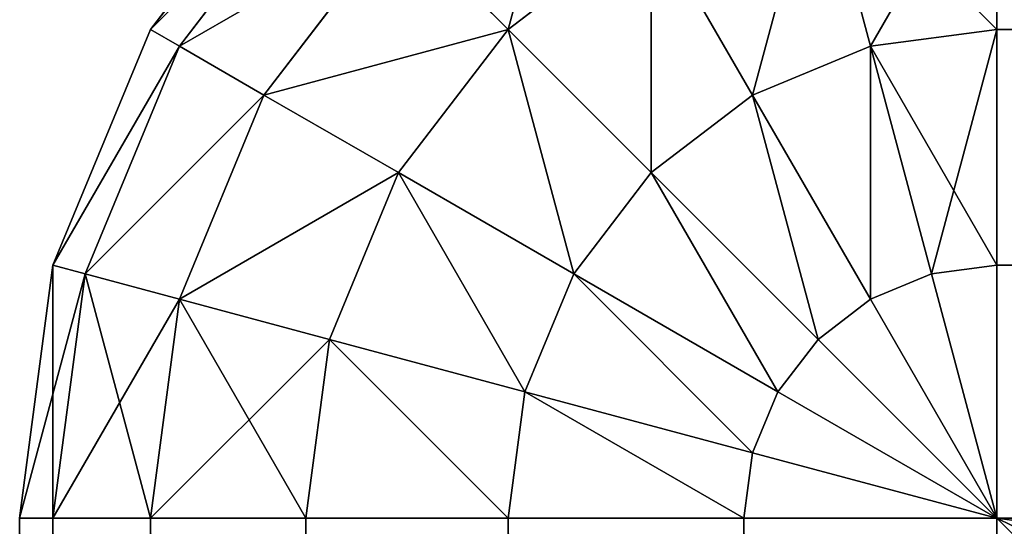
# Model space of a CAD drawing. Extents: x -5731 to 2683, y 260 to 6680.
# Drawn here: x 283 to 293, y 1070 to 1075 of the extents above; entities that cross this region are included whole.
import ezdxf

# ---------------------------------------------------------------- set-up
doc = ezdxf.new("R2010")
doc.units = 0
doc.header["$LTSCALE"] = 25.4
doc.layers.get('0').update_dxf_attribs({"color": 13, "linetype": 'CONTINUOUS'})

# ---------------------------------------------------------------- blocks, each defined once
blk = doc.blocks.new('GROUP_3')
at = {"color": 0}
for p, q in [((1590, 797.071, 767.071), (1590, 795, 768.66)), ((1590, 797.071, 42.929), (1590, 795, 41.34)), ((1590, 797.071, 42.929), (1590, 795, 41.34)), ((1590, 797.071, 767.071), (1590, 795, 768.66)), ((1597.071, 797.071, 50), (1598.66, 795, 50)), ((1598.66, 795, 760), (1597.071, 797.071, 760)), ((1598.66, 795, 760), (1597.071, 797.071, 760)), ((1597.071, 797.071, 50), (1598.66, 795, 50)), ((1591.83, 796.83, 42.929), (1591.294, 794.83, 41.34)), ((1591.83, 796.83, 42.929), (1591.294, 794.83, 41.34)), ((1591.83, 796.83, 767.071), (1591.294, 794.83, 768.66)), ((1591.83, 796.83, 767.071), (1591.294, 794.83, 768.66)), ((1598.365, 794.83, 762.588), (1596.83, 796.83, 762.588)), ((1598.365, 794.83, 762.588), (1596.83, 796.83, 762.588)), ((1598.365, 794.83, 47.412), (1596.83, 796.83, 47.412)), ((1598.365, 794.83, 47.412), (1596.83, 796.83, 47.412)), ((1593.536, 796.124, 42.929), (1592.5, 794.33, 41.34)), ((1593.536, 796.124, 42.929), (1592.5, 794.33, 41.34)), ((1593.536, 796.124, 767.071), (1592.5, 794.33, 768.66)), ((1593.536, 796.124, 767.071), (1592.5, 794.33, 768.66)), ((1595, 795, 767.071), (1593.536, 796.124, 767.071)), ((1595, 795, 42.929), (1593.536, 796.124, 42.929)), ((1595, 795, 42.929), (1593.536, 796.124, 42.929)), ((1595, 795, 767.071), (1593.536, 796.124, 767.071)), ((1596.124, 796.124, 765), (1595, 795, 767.071)), ((1596.124, 796.124, 765), (1595, 795, 767.071)), ((1596.124, 796.124, 45), (1595, 795, 42.929)), ((1596.124, 796.124, 45), (1595, 795, 42.929)), ((1597.5, 794.33, 765), (1596.124, 796.124, 765)), ((1597.5, 794.33, 765), (1596.124, 796.124, 765)), ((1597.5, 794.33, 45), (1596.124, 796.124, 45)), ((1597.5, 794.33, 45), (1596.124, 796.124, 45)), ((10, 795, 768.66), (1590, 795, 768.66)), ((10, 795, 768.66), (1590, 795, 768.66)), ((10, 795, 41.34), (1590, 795, 41.34)), ((10, 795, 41.34), (1590, 795, 41.34)), ((1590, 795, 768.66), (1590, 792.588, 769.659)), ((1590, 795, 41.34), (1590, 792.588, 40.341)), ((1590, 795, 41.34), (1590, 792.588, 40.341)), ((1591.294, 794.83, 41.34), (1590, 795, 41.34)), ((1591.294, 794.83, 41.34), (1590, 795, 41.34)), ((1591.294, 794.83, 768.66), (1590, 795, 768.66)), ((1590, 795, 768.66), (1590, 792.588, 769.659)), ((1591.294, 794.83, 768.66), (1590, 795, 768.66)), ((1595, 795, 42.929), (1593.536, 793.536, 41.34)), ((1595, 795, 42.929), (1593.536, 793.536, 41.34)), ((1595, 795, 767.071), (1593.536, 793.536, 768.66)), ((1595, 795, 767.071), (1593.536, 793.536, 768.66)), ((1596.124, 793.536, 767.071), (1595, 795, 767.071)), ((1596.124, 793.536, 42.929), (1595, 795, 42.929)), ((1596.124, 793.536, 42.929), (1595, 795, 42.929)), ((1596.124, 793.536, 767.071), (1595, 795, 767.071)), ((1598.66, 795, 760), (1598.365, 794.83, 762.588)), ((1598.66, 795, 760), (1598.365, 794.83, 762.588)), ((1598.66, 795, 50), (1598.365, 794.83, 47.412)), ((1598.66, 795, 50), (1598.365, 794.83, 47.412)), ((1598.66, 795, 50), (1599.659, 792.588, 50)), ((1598.66, 795, 760), (1598.66, 795, 50)), ((1599.659, 792.588, 760), (1598.66, 795, 760)), ((1598.66, 795, 760), (1598.66, 795, 50)), ((1599.659, 792.588, 760), (1598.66, 795, 760)), ((1598.66, 795, 50), (1599.659, 792.588, 50)), ((1591.294, 794.83, 41.34), (1590.67, 792.5, 40.341)), ((1591.294, 794.83, 41.34), (1590.67, 792.5, 40.341)), ((1591.294, 794.83, 768.66), (1590.67, 792.5, 769.659)), ((1591.294, 794.83, 768.66), (1590.67, 792.5, 769.659)), ((1592.5, 794.33, 41.34), (1591.294, 794.83, 41.34)), ((1592.5, 794.33, 41.34), (1591.294, 794.83, 41.34)), ((1592.5, 794.33, 768.66), (1591.294, 794.83, 768.66)), ((1592.5, 794.33, 768.66), (1591.294, 794.83, 768.66)), ((1598.365, 794.83, 762.588), (1597.5, 794.33, 765)), ((1598.365, 794.83, 762.588), (1597.5, 794.33, 765)), ((1598.365, 794.83, 47.412), (1597.5, 794.33, 45)), ((1598.365, 794.83, 47.412), (1597.5, 794.33, 45)), ((1599.33, 792.5, 762.588), (1598.365, 794.83, 762.588)), ((1599.33, 792.5, 762.588), (1598.365, 794.83, 762.588)), ((1599.33, 792.5, 47.412), (1598.365, 794.83, 47.412)), ((1599.33, 792.5, 47.412), (1598.365, 794.83, 47.412)), ((1592.5, 794.33, 41.34), (1591.294, 792.241, 40.341)), ((1592.5, 794.33, 41.34), (1591.294, 792.241, 40.341)), ((1592.5, 794.33, 768.66), (1591.294, 792.241, 769.659)), ((1592.5, 794.33, 768.66), (1591.294, 792.241, 769.659)), ((1593.536, 793.536, 41.34), (1592.5, 794.33, 41.34)), ((1593.536, 793.536, 41.34), (1592.5, 794.33, 41.34)), ((1593.536, 793.536, 768.66), (1592.5, 794.33, 768.66)), ((1593.536, 793.536, 768.66), (1592.5, 794.33, 768.66)), ((1597.5, 794.33, 765), (1596.124, 793.536, 767.071)), ((1597.5, 794.33, 765), (1596.124, 793.536, 767.071)), ((1597.5, 794.33, 45), (1596.124, 793.536, 42.929)), ((1597.5, 794.33, 45), (1596.124, 793.536, 42.929)), ((1598.365, 792.241, 765), (1597.5, 794.33, 765)), ((1598.365, 792.241, 765), (1597.5, 794.33, 765)), ((1598.365, 792.241, 45), (1597.5, 794.33, 45)), ((1598.365, 792.241, 45), (1597.5, 794.33, 45)), ((1593.536, 793.536, 41.34), (1591.83, 791.83, 40.341)), ((1593.536, 793.536, 41.34), (1591.83, 791.83, 40.341)), ((1593.536, 793.536, 768.66), (1591.83, 791.83, 769.659)), ((1593.536, 793.536, 768.66), (1591.83, 791.83, 769.659)), ((1594.33, 792.5, 41.34), (1593.536, 793.536, 41.34)), ((1594.33, 792.5, 41.34), (1593.536, 793.536, 41.34)), ((1594.33, 792.5, 768.66), (1593.536, 793.536, 768.66)), ((1594.33, 792.5, 768.66), (1593.536, 793.536, 768.66)), ((1596.124, 793.536, 42.929), (1594.33, 792.5, 41.34)), ((1596.124, 793.536, 42.929), (1594.33, 792.5, 41.34)), ((1596.124, 793.536, 767.071), (1594.33, 792.5, 768.66)), ((1596.124, 793.536, 767.071), (1594.33, 792.5, 768.66)), ((1596.83, 791.83, 767.071), (1596.124, 793.536, 767.071)), ((1596.83, 791.83, 42.929), (1596.124, 793.536, 42.929)), ((1596.83, 791.83, 42.929), (1596.124, 793.536, 42.929)), ((1596.83, 791.83, 767.071), (1596.124, 793.536, 767.071)), ((10, 792.588, 769.659), (1590, 792.588, 769.659)), ((10, 792.588, 769.659), (1590, 792.588, 769.659)), ((10, 792.588, 40.341), (1590, 792.588, 40.341)), ((10, 792.588, 40.341), (1590, 792.588, 40.341)), ((1590, 792.588, 769.659), (1590, 790, 770)), ((1590, 792.588, 40.341), (1590, 790, 40)), ((1590, 792.588, 40.341), (1590, 790, 40)), ((1590.67, 792.5, 40.341), (1590, 792.588, 40.341)), ((1590.67, 792.5, 40.341), (1590, 792.588, 40.341)), ((1590.67, 792.5, 769.659), (1590, 792.588, 769.659)), ((1590, 792.588, 769.659), (1590, 790, 770)), ((1590.67, 792.5, 769.659), (1590, 792.588, 769.659)), ((1599.659, 792.588, 760), (1599.33, 792.5, 762.588)), ((1599.659, 792.588, 760), (1599.33, 792.5, 762.588)), ((1599.659, 792.588, 50), (1599.33, 792.5, 47.412)), ((1599.659, 792.588, 50), (1599.33, 792.5, 47.412)), ((1599.659, 792.588, 50), (1600, 790, 50)), ((1599.659, 792.588, 760), (1599.659, 792.588, 50)), ((1600, 790, 760), (1599.659, 792.588, 760)), ((1599.659, 792.588, 760), (1599.659, 792.588, 50)), ((1600, 790, 760), (1599.659, 792.588, 760)), ((1599.659, 792.588, 50), (1600, 790, 50)), ((1590.67, 792.5, 40.341), (1590, 790, 40)), ((1590.67, 792.5, 40.341), (1590, 790, 40)), ((1590.67, 792.5, 769.659), (1590, 790, 770)), ((1590.67, 792.5, 769.659), (1590, 790, 770)), ((1591.294, 792.241, 40.341), (1590.67, 792.5, 40.341)), ((1591.294, 792.241, 40.341), (1590.67, 792.5, 40.341)), ((1591.294, 792.241, 769.659), (1590.67, 792.5, 769.659)), ((1591.294, 792.241, 769.659), (1590.67, 792.5, 769.659)), ((1594.33, 792.5, 41.34), (1592.241, 791.294, 40.341)), ((1594.33, 792.5, 41.34), (1592.241, 791.294, 40.341)), ((1594.33, 792.5, 768.66), (1592.241, 791.294, 769.659)), ((1594.33, 792.5, 768.66), (1592.241, 791.294, 769.659)), ((1594.83, 791.294, 41.34), (1594.33, 792.5, 41.34)), ((1594.83, 791.294, 41.34), (1594.33, 792.5, 41.34)), ((1594.83, 791.294, 768.66), (1594.33, 792.5, 768.66)), ((1594.83, 791.294, 768.66), (1594.33, 792.5, 768.66)), ((1599.33, 792.5, 762.588), (1598.365, 792.241, 765)), ((1599.33, 792.5, 762.588), (1598.365, 792.241, 765)), ((1599.33, 792.5, 47.412), (1598.365, 792.241, 45)), ((1599.33, 792.5, 47.412), (1598.365, 792.241, 45)), ((1599.659, 790, 762.588), (1599.33, 792.5, 762.588)), ((1599.659, 790, 762.588), (1599.33, 792.5, 762.588)), ((1599.659, 790, 47.412), (1599.33, 792.5, 47.412)), ((1599.659, 790, 47.412), (1599.33, 792.5, 47.412)), ((1591.294, 792.241, 40.341), (1590, 790, 40)), ((1591.294, 792.241, 40.341), (1590, 790, 40)), ((1591.294, 792.241, 769.659), (1590, 790, 770)), ((1591.294, 792.241, 769.659), (1590, 790, 770)), ((1591.83, 791.83, 40.341), (1591.294, 792.241, 40.341)), ((1591.83, 791.83, 40.341), (1591.294, 792.241, 40.341)), ((1591.83, 791.83, 769.659), (1591.294, 792.241, 769.659)), ((1591.83, 791.83, 769.659), (1591.294, 792.241, 769.659)), ((1598.365, 792.241, 765), (1596.83, 791.83, 767.071)), ((1598.365, 792.241, 765), (1596.83, 791.83, 767.071)), ((1598.365, 792.241, 45), (1596.83, 791.83, 42.929)), ((1598.365, 792.241, 45), (1596.83, 791.83, 42.929)), ((1598.66, 790, 765), (1598.365, 792.241, 765)), ((1598.66, 790, 765), (1598.365, 792.241, 765)), ((1598.66, 790, 45), (1598.365, 792.241, 45)), ((1598.66, 790, 45), (1598.365, 792.241, 45)), ((1591.83, 791.83, 40.341), (1590, 790, 40)), ((1591.83, 791.83, 40.341), (1590, 790, 40)), ((1591.83, 791.83, 769.659), (1590, 790, 770)), ((1591.83, 791.83, 769.659), (1590, 790, 770)), ((1592.241, 791.294, 40.341), (1591.83, 791.83, 40.341)), ((1592.241, 791.294, 40.341), (1591.83, 791.83, 40.341)), ((1592.241, 791.294, 769.659), (1591.83, 791.83, 769.659)), ((1592.241, 791.294, 769.659), (1591.83, 791.83, 769.659)), ((1596.83, 791.83, 42.929), (1594.83, 791.294, 41.34)), ((1596.83, 791.83, 42.929), (1594.83, 791.294, 41.34)), ((1596.83, 791.83, 767.071), (1594.83, 791.294, 768.66)), ((1596.83, 791.83, 767.071), (1594.83, 791.294, 768.66)), ((1597.071, 790, 767.071), (1596.83, 791.83, 767.071)), ((1597.071, 790, 42.929), (1596.83, 791.83, 42.929)), ((1597.071, 790, 42.929), (1596.83, 791.83, 42.929)), ((1597.071, 790, 767.071), (1596.83, 791.83, 767.071)), ((1592.241, 791.294, 40.341), (1590, 790, 40)), ((1592.241, 791.294, 40.341), (1590, 790, 40)), ((1592.241, 791.294, 769.659), (1590, 790, 770)), ((1592.241, 791.294, 769.659), (1590, 790, 770)), ((1592.5, 790.67, 40.341), (1592.241, 791.294, 40.341)), ((1592.5, 790.67, 40.341), (1592.241, 791.294, 40.341)), ((1592.5, 790.67, 769.659), (1592.241, 791.294, 769.659)), ((1592.5, 790.67, 769.659), (1592.241, 791.294, 769.659)), ((1594.83, 791.294, 41.34), (1592.5, 790.67, 40.341)), ((1594.83, 791.294, 41.34), (1592.5, 790.67, 40.341)), ((1594.83, 791.294, 768.66), (1592.5, 790.67, 769.659)), ((1594.83, 791.294, 768.66), (1592.5, 790.67, 769.659)), ((1595, 790, 41.34), (1594.83, 791.294, 41.34)), ((1595, 790, 41.34), (1594.83, 791.294, 41.34)), ((1595, 790, 768.66), (1594.83, 791.294, 768.66)), ((1595, 790, 768.66), (1594.83, 791.294, 768.66)), ((1592.5, 790.67, 40.341), (1590, 790, 40)), ((1592.5, 790.67, 40.341), (1590, 790, 40)), ((1592.5, 790.67, 769.659), (1590, 790, 770)), ((1592.5, 790.67, 769.659), (1590, 790, 770)), ((1592.588, 790, 40.341), (1592.5, 790.67, 40.341)), ((1592.588, 790, 40.341), (1592.5, 790.67, 40.341)), ((1592.588, 790, 769.659), (1592.5, 790.67, 769.659)), ((1592.588, 790, 769.659), (1592.5, 790.67, 769.659)), ((1590, 790, 40), (10, 790, 40)), ((1590, 790, 770), (10, 790, 770)), ((1590, 790, 770), (10, 790, 770)), ((1590, 790, 40), (10, 790, 40)), ((1590, 10, 40), (1590, 790, 40)), ((1590, 790, 770), (1590, 10, 770)), ((1590, 790, 770), (1590, 10, 770)), ((1590, 790, 770), (1592.588, 790, 769.659)), ((1590, 10, 40), (1590, 790, 40)), ((1590, 790, 40), (1592.588, 790, 40.341)), ((1590, 790, 40), (1592.588, 790, 40.341)), ((1590, 790, 770), (1592.588, 790, 769.659)), ((1592.588, 10, 769.659), (1592.588, 790, 769.659)), ((1592.588, 790, 769.659), (1595, 790, 768.66)), ((1592.588, 10, 769.659), (1592.588, 790, 769.659)), ((1592.588, 790, 40.341), (1592.588, 10, 40.341)), ((1592.588, 790, 40.341), (1592.588, 10, 40.341)), ((1592.588, 790, 40.341), (1595, 790, 41.34)), ((1592.588, 790, 40.341), (1595, 790, 41.34)), ((1592.588, 790, 769.659), (1595, 790, 768.66)), ((1595, 10, 768.66), (1595, 790, 768.66)), ((1595, 790, 768.66), (1597.071, 790, 767.071)), ((1595, 10, 768.66), (1595, 790, 768.66)), ((1595, 790, 41.34), (1595, 10, 41.34)), ((1595, 790, 41.34), (1595, 10, 41.34)), ((1595, 790, 41.34), (1597.071, 790, 42.929)), ((1595, 790, 41.34), (1597.071, 790, 42.929)), ((1595, 790, 768.66), (1597.071, 790, 767.071)), ((1597.071, 10, 767.071), (1597.071, 790, 767.071)), ((1597.071, 790, 767.071), (1598.66, 790, 765)), ((1597.071, 10, 767.071), (1597.071, 790, 767.071)), ((1597.071, 790, 42.929), (1597.071, 10, 42.929)), ((1597.071, 790, 42.929), (1597.071, 10, 42.929)), ((1597.071, 790, 42.929), (1598.66, 790, 45)), ((1597.071, 790, 767.071), (1598.66, 790, 765)), ((1597.071, 790, 42.929), (1598.66, 790, 45)), ((1598.66, 10, 765), (1598.66, 790, 765)), ((1599.659, 790, 762.588), (1598.66, 790, 765)), ((1598.66, 10, 765), (1598.66, 790, 765)), ((1598.66, 790, 45), (1598.66, 10, 45)), ((1598.66, 790, 45), (1598.66, 10, 45)), ((1598.66, 790, 45), (1599.659, 790, 47.412)), ((1599.659, 790, 762.588), (1598.66, 790, 765)), ((1598.66, 790, 45), (1599.659, 790, 47.412)), ((1599.659, 10, 762.588), (1599.659, 790, 762.588)), ((1600, 790, 760), (1599.659, 790, 762.588)), ((1599.659, 10, 762.588), (1599.659, 790, 762.588)), ((1599.659, 790, 47.412), (1599.659, 10, 47.412)), ((1599.659, 790, 47.412), (1599.659, 10, 47.412)), ((1599.659, 790, 47.412), (1600, 790, 50)), ((1600, 790, 760), (1599.659, 790, 762.588)), ((1599.659, 790, 47.412), (1600, 790, 50)), ((1600, 10, 760), (1600, 790, 760)), ((1600, 790, 50), (1600, 10, 50)), ((1600, 790, 50), (1600, 790, 760)), ((1600, 10, 760), (1600, 790, 760)), ((1600, 790, 50), (1600, 10, 50)), ((1600, 790, 50), (1600, 790, 760))]:
    blk.add_line(p, q, dxfattribs=at)
mesh = blk.add_polyface(dxfattribs=at)
corners = [(1593.536, 796.124, 767.071), (1596.124, 796.124, 765), (1594.33, 797.5, 765), (1595, 795, 767.071)]
mesh.append_faces([[corners[k] for k in face] for face in [(0, 1, 2), (1, 0, 3)]], dxfattribs={"vtx0": -1, "color": 0})
mesh = blk.add_polyface(dxfattribs=at)
corners = [(1594.33, 797.5, 45), (1595, 795, 42.929), (1593.536, 796.124, 42.929), (1596.124, 796.124, 45)]
mesh.append_faces([[corners[k] for k in face] for face in [(0, 1, 2), (1, 0, 3)]], dxfattribs={"vtx0": -1, "color": 0})
mesh = blk.add_polyface(dxfattribs=at)
corners = [(1590, 795, 768.66), (10, 797.071, 767.071), (10, 795, 768.66), (1590, 797.071, 767.071)]
mesh.append_faces([[corners[k] for k in face] for face in [(0, 1, 2), (1, 0, 3)]], dxfattribs={"vtx0": -1, "color": 0})
mesh = blk.add_polyface(dxfattribs=at)
corners = [(1590, 797.071, 42.929), (10, 795, 41.34), (10, 797.071, 42.929), (1590, 795, 41.34)]
mesh.append_faces([[corners[k] for k in face] for face in [(0, 1, 2), (1, 0, 3)]], dxfattribs={"vtx0": -1, "color": 0})
mesh = blk.add_polyface(dxfattribs=at)
corners = [(1591.83, 796.83, 42.929), (1590, 795, 41.34), (1590, 797.071, 42.929), (1591.294, 794.83, 41.34)]
mesh.append_faces([[corners[k] for k in face] for face in [(0, 1, 2), (1, 0, 3)]], dxfattribs={"vtx0": -1, "color": 0})
mesh = blk.add_polyface(dxfattribs=at)
corners = [(1591.294, 794.83, 768.66), (1590, 797.071, 767.071), (1590, 795, 768.66), (1591.83, 796.83, 767.071)]
mesh.append_faces([[corners[k] for k in face] for face in [(0, 1, 2), (1, 0, 3)]], dxfattribs={"vtx0": -1, "color": 0})
mesh = blk.add_polyface(dxfattribs=at)
corners = [(1598.66, 795, 760), (1596.83, 796.83, 762.588), (1598.365, 794.83, 762.588), (1597.071, 797.071, 760)]
mesh.append_faces([[corners[k] for k in face] for face in [(0, 1, 2), (1, 0, 3)]], dxfattribs={"vtx0": -1, "color": 0})
mesh = blk.add_polyface(dxfattribs=at)
corners = [(1596.83, 796.83, 47.412), (1598.66, 795, 50), (1598.365, 794.83, 47.412), (1597.071, 797.071, 50)]
mesh.append_faces([[corners[k] for k in face] for face in [(0, 1, 2), (1, 0, 3)]], dxfattribs={"vtx0": -1, "color": 0})
mesh = blk.add_polyface(dxfattribs=at)
corners = [(1597.071, 797.071, 50), (1598.66, 795, 760), (1598.66, 795, 50), (1597.071, 797.071, 760)]
mesh.append_faces([[corners[k] for k in face] for face in [(0, 1, 2), (1, 0, 3)]], dxfattribs={"vtx0": -1, "color": 0})
mesh = blk.add_polyface(dxfattribs=at)
corners = [(1591.83, 796.83, 42.929), (1592.5, 794.33, 41.34), (1591.294, 794.83, 41.34), (1593.536, 796.124, 42.929)]
mesh.append_faces([[corners[k] for k in face] for face in [(0, 1, 2), (1, 0, 3)]], dxfattribs={"vtx0": -1, "color": 0})
mesh = blk.add_polyface(dxfattribs=at)
corners = [(1592.5, 794.33, 768.66), (1591.83, 796.83, 767.071), (1591.294, 794.83, 768.66), (1593.536, 796.124, 767.071)]
mesh.append_faces([[corners[k] for k in face] for face in [(0, 1, 2), (1, 0, 3)]], dxfattribs={"vtx0": -1, "color": 0})
mesh = blk.add_polyface(dxfattribs=at)
corners = [(1598.365, 794.83, 762.588), (1596.124, 796.124, 765), (1597.5, 794.33, 765), (1596.83, 796.83, 762.588)]
mesh.append_faces([[corners[k] for k in face] for face in [(0, 1, 2), (1, 0, 3)]], dxfattribs={"vtx0": -1, "color": 0})
mesh = blk.add_polyface(dxfattribs=at)
corners = [(1596.124, 796.124, 45), (1598.365, 794.83, 47.412), (1597.5, 794.33, 45), (1596.83, 796.83, 47.412)]
mesh.append_faces([[corners[k] for k in face] for face in [(0, 1, 2), (1, 0, 3)]], dxfattribs={"vtx0": -1, "color": 0})
mesh = blk.add_polyface(dxfattribs=at)
corners = [(1593.536, 796.124, 42.929), (1593.536, 793.536, 41.34), (1592.5, 794.33, 41.34), (1595, 795, 42.929)]
mesh.append_faces([[corners[k] for k in face] for face in [(0, 1, 2), (1, 0, 3)]], dxfattribs={"vtx0": -1, "color": 0})
mesh = blk.add_polyface(dxfattribs=at)
corners = [(1593.536, 793.536, 768.66), (1593.536, 796.124, 767.071), (1592.5, 794.33, 768.66), (1595, 795, 767.071)]
mesh.append_faces([[corners[k] for k in face] for face in [(0, 1, 2), (1, 0, 3)]], dxfattribs={"vtx0": -1, "color": 0})
mesh = blk.add_polyface(dxfattribs=at)
corners = [(1597.5, 794.33, 765), (1595, 795, 767.071), (1596.124, 793.536, 767.071), (1596.124, 796.124, 765)]
mesh.append_faces([[corners[k] for k in face] for face in [(0, 1, 2), (1, 0, 3)]], dxfattribs={"vtx0": -1, "color": 0})
mesh = blk.add_polyface(dxfattribs=at)
corners = [(1595, 795, 42.929), (1597.5, 794.33, 45), (1596.124, 793.536, 42.929), (1596.124, 796.124, 45)]
mesh.append_faces([[corners[k] for k in face] for face in [(0, 1, 2), (1, 0, 3)]], dxfattribs={"vtx0": -1, "color": 0})
mesh = blk.add_polyface(dxfattribs=at)
corners = [(1590, 792.588, 769.659), (10, 795, 768.66), (10, 792.588, 769.659), (1590, 795, 768.66)]
mesh.append_faces([[corners[k] for k in face] for face in [(0, 1, 2), (1, 0, 3)]], dxfattribs={"vtx0": -1, "color": 0})
mesh = blk.add_polyface(dxfattribs=at)
corners = [(1590, 795, 41.34), (10, 792.588, 40.341), (10, 795, 41.34), (1590, 792.588, 40.341)]
mesh.append_faces([[corners[k] for k in face] for face in [(0, 1, 2), (1, 0, 3)]], dxfattribs={"vtx0": -1, "color": 0})
mesh = blk.add_polyface(dxfattribs=at)
corners = [(1591.294, 794.83, 41.34), (1590, 792.588, 40.341), (1590, 795, 41.34), (1590.67, 792.5, 40.341)]
mesh.append_faces([[corners[k] for k in face] for face in [(0, 1, 2), (1, 0, 3)]], dxfattribs={"vtx0": -1, "color": 0})
mesh = blk.add_polyface(dxfattribs=at)
corners = [(1590.67, 792.5, 769.659), (1590, 795, 768.66), (1590, 792.588, 769.659), (1591.294, 794.83, 768.66)]
mesh.append_faces([[corners[k] for k in face] for face in [(0, 1, 2), (1, 0, 3)]], dxfattribs={"vtx0": -1, "color": 0})
mesh = blk.add_polyface(dxfattribs=at)
corners = [(1595, 795, 42.929), (1594.33, 792.5, 41.34), (1593.536, 793.536, 41.34), (1596.124, 793.536, 42.929)]
mesh.append_faces([[corners[k] for k in face] for face in [(0, 1, 2), (1, 0, 3)]], dxfattribs={"vtx0": -1, "color": 0})
mesh = blk.add_polyface(dxfattribs=at)
corners = [(1594.33, 792.5, 768.66), (1595, 795, 767.071), (1593.536, 793.536, 768.66), (1596.124, 793.536, 767.071)]
mesh.append_faces([[corners[k] for k in face] for face in [(0, 1, 2), (1, 0, 3)]], dxfattribs={"vtx0": -1, "color": 0})
mesh = blk.add_polyface(dxfattribs=at)
corners = [(1599.659, 792.588, 760), (1598.365, 794.83, 762.588), (1599.33, 792.5, 762.588), (1598.66, 795, 760)]
mesh.append_faces([[corners[k] for k in face] for face in [(0, 1, 2), (1, 0, 3)]], dxfattribs={"vtx0": -1, "color": 0})
mesh = blk.add_polyface(dxfattribs=at)
corners = [(1598.365, 794.83, 47.412), (1599.659, 792.588, 50), (1599.33, 792.5, 47.412), (1598.66, 795, 50)]
mesh.append_faces([[corners[k] for k in face] for face in [(0, 1, 2), (1, 0, 3)]], dxfattribs={"vtx0": -1, "color": 0})
mesh = blk.add_polyface(dxfattribs=at)
corners = [(1598.66, 795, 50), (1599.659, 792.588, 760), (1599.659, 792.588, 50), (1598.66, 795, 760)]
mesh.append_faces([[corners[k] for k in face] for face in [(0, 1, 2), (1, 0, 3)]], dxfattribs={"vtx0": -1, "color": 0})
mesh = blk.add_polyface(dxfattribs=at)
corners = [(1591.294, 794.83, 41.34), (1591.294, 792.241, 40.341), (1590.67, 792.5, 40.341), (1592.5, 794.33, 41.34)]
mesh.append_faces([[corners[k] for k in face] for face in [(0, 1, 2), (1, 0, 3)]], dxfattribs={"vtx0": -1, "color": 0})
mesh = blk.add_polyface(dxfattribs=at)
corners = [(1591.294, 792.241, 769.659), (1591.294, 794.83, 768.66), (1590.67, 792.5, 769.659), (1592.5, 794.33, 768.66)]
mesh.append_faces([[corners[k] for k in face] for face in [(0, 1, 2), (1, 0, 3)]], dxfattribs={"vtx0": -1, "color": 0})
mesh = blk.add_polyface(dxfattribs=at)
corners = [(1599.33, 792.5, 762.588), (1597.5, 794.33, 765), (1598.365, 792.241, 765), (1598.365, 794.83, 762.588)]
mesh.append_faces([[corners[k] for k in face] for face in [(0, 1, 2), (1, 0, 3)]], dxfattribs={"vtx0": -1, "color": 0})
mesh = blk.add_polyface(dxfattribs=at)
corners = [(1597.5, 794.33, 45), (1599.33, 792.5, 47.412), (1598.365, 792.241, 45), (1598.365, 794.83, 47.412)]
mesh.append_faces([[corners[k] for k in face] for face in [(0, 1, 2), (1, 0, 3)]], dxfattribs={"vtx0": -1, "color": 0})
mesh = blk.add_polyface(dxfattribs=at)
corners = [(1592.5, 794.33, 41.34), (1591.83, 791.83, 40.341), (1591.294, 792.241, 40.341), (1593.536, 793.536, 41.34)]
mesh.append_faces([[corners[k] for k in face] for face in [(0, 1, 2), (1, 0, 3)]], dxfattribs={"vtx0": -1, "color": 0})
mesh = blk.add_polyface(dxfattribs=at)
corners = [(1591.83, 791.83, 769.659), (1592.5, 794.33, 768.66), (1591.294, 792.241, 769.659), (1593.536, 793.536, 768.66)]
mesh.append_faces([[corners[k] for k in face] for face in [(0, 1, 2), (1, 0, 3)]], dxfattribs={"vtx0": -1, "color": 0})
mesh = blk.add_polyface(dxfattribs=at)
corners = [(1598.365, 792.241, 765), (1596.124, 793.536, 767.071), (1596.83, 791.83, 767.071), (1597.5, 794.33, 765)]
mesh.append_faces([[corners[k] for k in face] for face in [(0, 1, 2), (1, 0, 3)]], dxfattribs={"vtx0": -1, "color": 0})
mesh = blk.add_polyface(dxfattribs=at)
corners = [(1596.124, 793.536, 42.929), (1598.365, 792.241, 45), (1596.83, 791.83, 42.929), (1597.5, 794.33, 45)]
mesh.append_faces([[corners[k] for k in face] for face in [(0, 1, 2), (1, 0, 3)]], dxfattribs={"vtx0": -1, "color": 0})
mesh = blk.add_polyface(dxfattribs=at)
corners = [(1593.536, 793.536, 41.34), (1592.241, 791.294, 40.341), (1591.83, 791.83, 40.341), (1594.33, 792.5, 41.34)]
mesh.append_faces([[corners[k] for k in face] for face in [(0, 1, 2), (1, 0, 3)]], dxfattribs={"vtx0": -1, "color": 0})
mesh = blk.add_polyface(dxfattribs=at)
corners = [(1592.241, 791.294, 769.659), (1593.536, 793.536, 768.66), (1591.83, 791.83, 769.659), (1594.33, 792.5, 768.66)]
mesh.append_faces([[corners[k] for k in face] for face in [(0, 1, 2), (1, 0, 3)]], dxfattribs={"vtx0": -1, "color": 0})
mesh = blk.add_polyface(dxfattribs=at)
corners = [(1596.124, 793.536, 42.929), (1594.83, 791.294, 41.34), (1594.33, 792.5, 41.34), (1596.83, 791.83, 42.929)]
mesh.append_faces([[corners[k] for k in face] for face in [(0, 1, 2), (1, 0, 3)]], dxfattribs={"vtx0": -1, "color": 0})
mesh = blk.add_polyface(dxfattribs=at)
corners = [(1594.83, 791.294, 768.66), (1596.124, 793.536, 767.071), (1594.33, 792.5, 768.66), (1596.83, 791.83, 767.071)]
mesh.append_faces([[corners[k] for k in face] for face in [(0, 1, 2), (1, 0, 3)]], dxfattribs={"vtx0": -1, "color": 0})
mesh = blk.add_polyface(dxfattribs=at)
corners = [(1590, 790, 770), (10, 792.588, 769.659), (10, 790, 770), (1590, 792.588, 769.659)]
mesh.append_faces([[corners[k] for k in face] for face in [(0, 1, 2), (1, 0, 3)]], dxfattribs={"vtx0": -1, "color": 0})
mesh = blk.add_polyface(dxfattribs=at)
corners = [(1590, 792.588, 40.341), (10, 790, 40), (10, 792.588, 40.341), (1590, 790, 40)]
mesh.append_faces([[corners[k] for k in face] for face in [(0, 1, 2), (1, 0, 3)]], dxfattribs={"vtx0": -1, "color": 0})
mesh = blk.add_polyface(dxfattribs=at)
corners = [(1590.67, 792.5, 40.341), (1590, 790, 40), (1590, 792.588, 40.341)]
mesh.append_faces([[corners[k] for k in face] for face in [(0, 1, 2)]], dxfattribs={"color": 0})
mesh = blk.add_polyface(dxfattribs=at)
corners = [(1590.67, 792.5, 769.659), (1590, 792.588, 769.659), (1590, 790, 770)]
mesh.append_faces([[corners[k] for k in face] for face in [(0, 1, 2)]], dxfattribs={"color": 0})
mesh = blk.add_polyface(dxfattribs=at)
corners = [(1599.659, 792.588, 760), (1599.659, 790, 762.588), (1600, 790, 760), (1599.33, 792.5, 762.588)]
mesh.append_faces([[corners[k] for k in face] for face in [(0, 1, 2), (1, 0, 3)]], dxfattribs={"vtx0": -1, "color": 0})
mesh = blk.add_polyface(dxfattribs=at)
corners = [(1599.33, 792.5, 47.412), (1600, 790, 50), (1599.659, 790, 47.412), (1599.659, 792.588, 50)]
mesh.append_faces([[corners[k] for k in face] for face in [(0, 1, 2), (1, 0, 3)]], dxfattribs={"vtx0": -1, "color": 0})
mesh = blk.add_polyface(dxfattribs=at)
corners = [(1599.659, 792.588, 50), (1600, 790, 760), (1600, 790, 50), (1599.659, 792.588, 760)]
mesh.append_faces([[corners[k] for k in face] for face in [(0, 1, 2), (1, 0, 3)]], dxfattribs={"vtx0": -1, "color": 0})
mesh = blk.add_polyface(dxfattribs=at)
corners = [(1591.294, 792.241, 40.341), (1590, 790, 40), (1590.67, 792.5, 40.341)]
mesh.append_faces([[corners[k] for k in face] for face in [(0, 1, 2)]], dxfattribs={"color": 0})
mesh = blk.add_polyface(dxfattribs=at)
corners = [(1591.294, 792.241, 769.659), (1590.67, 792.5, 769.659), (1590, 790, 770)]
mesh.append_faces([[corners[k] for k in face] for face in [(0, 1, 2)]], dxfattribs={"color": 0})
mesh = blk.add_polyface(dxfattribs=at)
corners = [(1594.33, 792.5, 41.34), (1592.5, 790.67, 40.341), (1592.241, 791.294, 40.341), (1594.83, 791.294, 41.34)]
mesh.append_faces([[corners[k] for k in face] for face in [(0, 1, 2), (1, 0, 3)]], dxfattribs={"vtx0": -1, "color": 0})
mesh = blk.add_polyface(dxfattribs=at)
corners = [(1592.5, 790.67, 769.659), (1594.33, 792.5, 768.66), (1592.241, 791.294, 769.659), (1594.83, 791.294, 768.66)]
mesh.append_faces([[corners[k] for k in face] for face in [(0, 1, 2), (1, 0, 3)]], dxfattribs={"vtx0": -1, "color": 0})
mesh = blk.add_polyface(dxfattribs=at)
corners = [(1599.33, 792.5, 762.588), (1598.66, 790, 765), (1599.659, 790, 762.588), (1598.365, 792.241, 765)]
mesh.append_faces([[corners[k] for k in face] for face in [(0, 1, 2), (1, 0, 3)]], dxfattribs={"vtx0": -1, "color": 0})
mesh = blk.add_polyface(dxfattribs=at)
corners = [(1598.365, 792.241, 45), (1599.659, 790, 47.412), (1598.66, 790, 45), (1599.33, 792.5, 47.412)]
mesh.append_faces([[corners[k] for k in face] for face in [(0, 1, 2), (1, 0, 3)]], dxfattribs={"vtx0": -1, "color": 0})
mesh = blk.add_polyface(dxfattribs=at)
corners = [(1591.83, 791.83, 40.341), (1590, 790, 40), (1591.294, 792.241, 40.341)]
mesh.append_faces([[corners[k] for k in face] for face in [(0, 1, 2)]], dxfattribs={"color": 0})
mesh = blk.add_polyface(dxfattribs=at)
corners = [(1591.83, 791.83, 769.659), (1591.294, 792.241, 769.659), (1590, 790, 770)]
mesh.append_faces([[corners[k] for k in face] for face in [(0, 1, 2)]], dxfattribs={"color": 0})
mesh = blk.add_polyface(dxfattribs=at)
corners = [(1598.365, 792.241, 765), (1597.071, 790, 767.071), (1598.66, 790, 765), (1596.83, 791.83, 767.071)]
mesh.append_faces([[corners[k] for k in face] for face in [(0, 1, 2), (1, 0, 3)]], dxfattribs={"vtx0": -1, "color": 0})
mesh = blk.add_polyface(dxfattribs=at)
corners = [(1596.83, 791.83, 42.929), (1598.66, 790, 45), (1597.071, 790, 42.929), (1598.365, 792.241, 45)]
mesh.append_faces([[corners[k] for k in face] for face in [(0, 1, 2), (1, 0, 3)]], dxfattribs={"vtx0": -1, "color": 0})
mesh = blk.add_polyface(dxfattribs=at)
corners = [(1592.241, 791.294, 40.341), (1590, 790, 40), (1591.83, 791.83, 40.341)]
mesh.append_faces([[corners[k] for k in face] for face in [(0, 1, 2)]], dxfattribs={"color": 0})
mesh = blk.add_polyface(dxfattribs=at)
corners = [(1592.241, 791.294, 769.659), (1591.83, 791.83, 769.659), (1590, 790, 770)]
mesh.append_faces([[corners[k] for k in face] for face in [(0, 1, 2)]], dxfattribs={"color": 0})
mesh = blk.add_polyface(dxfattribs=at)
corners = [(1596.83, 791.83, 42.929), (1595, 790, 41.34), (1594.83, 791.294, 41.34), (1597.071, 790, 42.929)]
mesh.append_faces([[corners[k] for k in face] for face in [(0, 1, 2), (1, 0, 3)]], dxfattribs={"vtx0": -1, "color": 0})
mesh = blk.add_polyface(dxfattribs=at)
corners = [(1595, 790, 768.66), (1596.83, 791.83, 767.071), (1594.83, 791.294, 768.66), (1597.071, 790, 767.071)]
mesh.append_faces([[corners[k] for k in face] for face in [(0, 1, 2), (1, 0, 3)]], dxfattribs={"vtx0": -1, "color": 0})
mesh = blk.add_polyface(dxfattribs=at)
corners = [(1592.5, 790.67, 40.341), (1590, 790, 40), (1592.241, 791.294, 40.341)]
mesh.append_faces([[corners[k] for k in face] for face in [(0, 1, 2)]], dxfattribs={"color": 0})
mesh = blk.add_polyface(dxfattribs=at)
corners = [(1592.5, 790.67, 769.659), (1592.241, 791.294, 769.659), (1590, 790, 770)]
mesh.append_faces([[corners[k] for k in face] for face in [(0, 1, 2)]], dxfattribs={"color": 0})
mesh = blk.add_polyface(dxfattribs=at)
corners = [(1594.83, 791.294, 41.34), (1592.588, 790, 40.341), (1592.5, 790.67, 40.341), (1595, 790, 41.34)]
mesh.append_faces([[corners[k] for k in face] for face in [(0, 1, 2), (1, 0, 3)]], dxfattribs={"vtx0": -1, "color": 0})
mesh = blk.add_polyface(dxfattribs=at)
corners = [(1592.588, 790, 769.659), (1594.83, 791.294, 768.66), (1592.5, 790.67, 769.659), (1595, 790, 768.66)]
mesh.append_faces([[corners[k] for k in face] for face in [(0, 1, 2), (1, 0, 3)]], dxfattribs={"vtx0": -1, "color": 0})
mesh = blk.add_polyface(dxfattribs=at)
corners = [(1592.588, 790, 40.341), (1590, 790, 40), (1592.5, 790.67, 40.341)]
mesh.append_faces([[corners[k] for k in face] for face in [(0, 1, 2)]], dxfattribs={"color": 0})
mesh = blk.add_polyface(dxfattribs=at)
corners = [(1592.588, 790, 769.659), (1592.5, 790.67, 769.659), (1590, 790, 770)]
mesh.append_faces([[corners[k] for k in face] for face in [(0, 1, 2)]], dxfattribs={"color": 0})
mesh = blk.add_polyface(dxfattribs=at)
corners = [(1590, 790, 40), (10, 10, 40), (10, 790, 40), (1590, 10, 40)]
mesh.append_faces([[corners[k] for k in face] for face in [(0, 1, 2), (1, 0, 3)]], dxfattribs={"vtx0": -1, "color": 0})
mesh = blk.add_polyface(dxfattribs=at)
corners = [(1590, 10, 770), (1410.541, 610.541, 770), (1410.541, 10, 770), (189.459, 10, 770), (10, 790, 770), (10, 10, 770), (189.459, 610.541, 770), (1590, 790, 770)]
mesh.append_faces([[corners[k] for k in face] for face in [(0, 1, 2), (3, 4, 5)]], dxfattribs={"vtx0": -1, "color": 0})
mesh.append_faces([[corners[k] for k in face] for face in [(4, 6, 7), (7, 1, 0)]], dxfattribs={"vtx0": -1, "vtx1": -1, "color": 0})
mesh.append_faces([[corners[k] for k in face] for face in [(4, 3, 6), (7, 6, 1)]], dxfattribs={"vtx0": -1, "vtx2": -1, "color": 0})
mesh = blk.add_polyface(dxfattribs=at)
corners = [(1592.588, 10, 769.659), (1590, 790, 770), (1590, 10, 770), (1592.588, 790, 769.659)]
mesh.append_faces([[corners[k] for k in face] for face in [(0, 1, 2), (1, 0, 3)]], dxfattribs={"vtx0": -1, "color": 0})
mesh = blk.add_polyface(dxfattribs=at)
corners = [(1592.588, 790, 40.341), (1590, 10, 40), (1590, 790, 40), (1592.588, 10, 40.341)]
mesh.append_faces([[corners[k] for k in face] for face in [(0, 1, 2), (1, 0, 3)]], dxfattribs={"vtx0": -1, "color": 0})
mesh = blk.add_polyface(dxfattribs=at)
corners = [(1595, 10, 768.66), (1592.588, 790, 769.659), (1592.588, 10, 769.659), (1595, 790, 768.66)]
mesh.append_faces([[corners[k] for k in face] for face in [(0, 1, 2), (1, 0, 3)]], dxfattribs={"vtx0": -1, "color": 0})
mesh = blk.add_polyface(dxfattribs=at)
corners = [(1595, 790, 41.34), (1592.588, 10, 40.341), (1592.588, 790, 40.341), (1595, 10, 41.34)]
mesh.append_faces([[corners[k] for k in face] for face in [(0, 1, 2), (1, 0, 3)]], dxfattribs={"vtx0": -1, "color": 0})
mesh = blk.add_polyface(dxfattribs=at)
corners = [(1597.071, 10, 767.071), (1595, 790, 768.66), (1595, 10, 768.66), (1597.071, 790, 767.071)]
mesh.append_faces([[corners[k] for k in face] for face in [(0, 1, 2), (1, 0, 3)]], dxfattribs={"vtx0": -1, "color": 0})
mesh = blk.add_polyface(dxfattribs=at)
corners = [(1597.071, 790, 42.929), (1595, 10, 41.34), (1595, 790, 41.34), (1597.071, 10, 42.929)]
mesh.append_faces([[corners[k] for k in face] for face in [(0, 1, 2), (1, 0, 3)]], dxfattribs={"vtx0": -1, "color": 0})
mesh = blk.add_polyface(dxfattribs=at)
corners = [(1598.66, 790, 765), (1597.071, 10, 767.071), (1598.66, 10, 765), (1597.071, 790, 767.071)]
mesh.append_faces([[corners[k] for k in face] for face in [(0, 1, 2), (1, 0, 3)]], dxfattribs={"vtx0": -1, "color": 0})
mesh = blk.add_polyface(dxfattribs=at)
corners = [(1597.071, 790, 42.929), (1598.66, 10, 45), (1597.071, 10, 42.929), (1598.66, 790, 45)]
mesh.append_faces([[corners[k] for k in face] for face in [(0, 1, 2), (1, 0, 3)]], dxfattribs={"vtx0": -1, "color": 0})
mesh = blk.add_polyface(dxfattribs=at)
corners = [(1599.659, 790, 762.588), (1598.66, 10, 765), (1599.659, 10, 762.588), (1598.66, 790, 765)]
mesh.append_faces([[corners[k] for k in face] for face in [(0, 1, 2), (1, 0, 3)]], dxfattribs={"vtx0": -1, "color": 0})
mesh = blk.add_polyface(dxfattribs=at)
corners = [(1598.66, 790, 45), (1599.659, 10, 47.412), (1598.66, 10, 45), (1599.659, 790, 47.412)]
mesh.append_faces([[corners[k] for k in face] for face in [(0, 1, 2), (1, 0, 3)]], dxfattribs={"vtx0": -1, "color": 0})
mesh = blk.add_polyface(dxfattribs=at)
corners = [(1600, 790, 760), (1599.659, 10, 762.588), (1600, 10, 760), (1599.659, 790, 762.588)]
mesh.append_faces([[corners[k] for k in face] for face in [(0, 1, 2), (1, 0, 3)]], dxfattribs={"vtx0": -1, "color": 0})
mesh = blk.add_polyface(dxfattribs=at)
corners = [(1599.659, 790, 47.412), (1600, 10, 50), (1599.659, 10, 47.412), (1600, 790, 50)]
mesh.append_faces([[corners[k] for k in face] for face in [(0, 1, 2), (1, 0, 3)]], dxfattribs={"vtx0": -1, "color": 0})
mesh = blk.add_polyface(dxfattribs=at)
corners = [(1600, 10, 50), (1600, 790, 760), (1600, 10, 760), (1600, 790, 50)]
mesh.append_faces([[corners[k] for k in face] for face in [(0, 1, 2), (1, 0, 3)]], dxfattribs={"vtx0": -1, "color": 0})

msp = doc.modelspace()

# ---------------------------------------------------------------- block references
at = {"color": 252, "extrusion": (0, 0, -1), "zscale": -1}
msp.add_blockref('GROUP_3', (-1883.316, 280.327, 20), dxfattribs=at)

doc.saveas('drawing.dxf')
